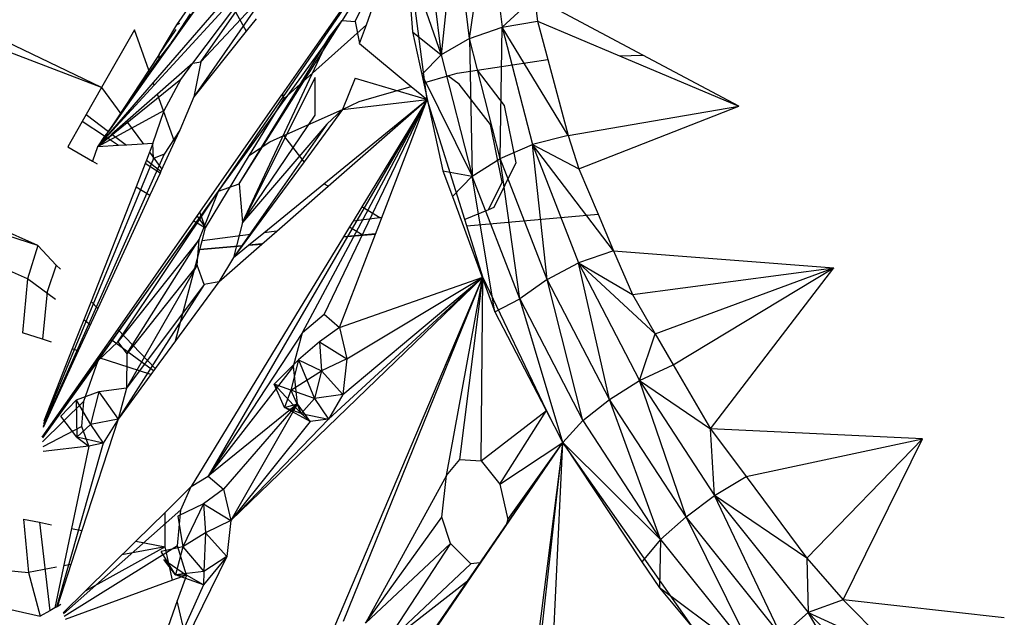
# Model space of a CAD drawing. Extents: x -86 to 83, y -55 to 53.
# Drawn here: x 5 to 7, y 17 to 18 of the extents above; entities that cross this region are included whole.
import ezdxf

# ---------------------------------------------------------------- set-up
doc = ezdxf.new("R2010")
doc.units = 0
doc.header["$MEASUREMENT"] = 0
doc.layers.get('0').update_dxf_attribs({"linetype": 'CONTINUOUS'})

msp = doc.modelspace()

# ---------------------------------------------------------------- linework, layer by layer
for p, q in [((5.9738, 18.3138), (5.4516, 17.5816)), ((5.4516, 17.5816), (5.6392, 17.845)), ((5.9692, 17.5885), (6.0019, 17.8076)), ((6.0019, 17.8076), (6.0263, 17.6086)), ((5.5333, 17.3234), (5.8554, 17.7934)), ((5.8554, 17.7934), (5.7481, 17.6198)), ((5.7704, 17.6182), (5.8554, 17.7934)), ((5.9444, 17.7917), (5.92, 17.5605)), ((5.9692, 17.5885), (5.9444, 17.7917)), ((5.8949, 17.7665), (5.92, 17.5605)), ((5.5022, 17.5482), (5.6395, 17.7448)), ((5.8599, 17.7332), (5.92, 17.5605)), ((5.8599, 17.7332), (5.8701, 17.6006)), ((5.5307, 17.6923), (5.414, 17.5285)), ((5.6444, 17.4921), (5.7799, 17.6857)), ((5.5483, 17.6608), (5.4198, 17.5125)), ((5.4605, 17.6122), (5.503, 17.6741)), ((5.6184, 17.6724), (5.4902, 17.4872)), ((5.5022, 17.5482), (5.6184, 17.6724)), ((5.7901, 17.6125), (5.812, 17.6734)), ((5.892, 17.5124), (5.8709, 17.6741)), ((6.0263, 17.6086), (6.0825, 17.6603)), ((6.2708, 17.56), (6.0825, 17.6603)), ((6.0825, 17.6603), (6.0873, 17.6191)), ((5.5536, 17.6514), (5.4214, 17.5078)), ((5.4839, 17.6316), (5.4516, 17.5816)), ((5.4886, 17.5459), (5.56, 17.64)), ((5.56, 17.64), (5.5815, 17.6015)), ((5.3299, 17.5037), (5.0875, 17.6196)), ((5.4298, 17.5612), (5.4605, 17.6122)), ((5.4605, 17.6122), (5.4662, 17.6155)), ((5.5333, 17.3234), (5.7481, 17.6198)), ((5.5689, 17.3363), (5.7481, 17.6198)), ((5.5986, 17.6229), (5.5815, 17.6015)), ((5.6471, 17.4844), (5.7901, 17.6125)), ((5.7261, 17.5917), (5.7481, 17.6198)), ((5.7481, 17.6198), (5.7704, 17.6182)), ((5.7704, 17.6182), (5.7784, 17.5802)), ((5.7784, 17.5802), (5.7901, 17.6125)), ((5.9692, 17.5885), (6.0263, 17.6086)), ((6.0227, 17.3803), (6.0263, 17.6086)), ((6.0263, 17.6086), (6.0873, 17.6191)), ((6.1408, 17.4202), (6.0263, 17.6086)), ((6.0263, 17.6086), (6.0787, 17.4046)), ((6.0873, 17.6191), (6.23, 17.5589)), ((6.0873, 17.6191), (6.1053, 17.5522)), ((5.3869, 17.6038), (5.3299, 17.5037)), ((5.4122, 17.5336), (5.3869, 17.6038)), ((5.4298, 17.5612), (5.4595, 17.6043)), ((5.5815, 17.6015), (5.4902, 17.4872)), ((5.5689, 17.3363), (5.7261, 17.5917)), ((5.5749, 17.2694), (5.7261, 17.5917)), ((5.8701, 17.6006), (5.92, 17.5605)), ((5.8701, 17.6006), (5.8864, 17.5261)), ((5.4516, 17.5816), (5.3227, 17.4005)), ((5.4516, 17.5816), (5.4303, 17.5543)), ((5.7784, 17.5802), (5.8682, 17.5056)), ((5.9692, 17.5885), (5.92, 17.5605)), ((6.0227, 17.3803), (5.9692, 17.5885)), ((5.9692, 17.5885), (5.9742, 17.3494)), ((5.3299, 17.5037), (5.1507, 17.5718)), ((5.4298, 17.5612), (5.4122, 17.5336)), ((5.4303, 17.5543), (5.4298, 17.5612)), ((5.8864, 17.5261), (5.92, 17.5605)), ((5.92, 17.5605), (5.9742, 17.3494)), ((6.23, 17.5589), (6.2708, 17.56)), ((6.23, 17.5589), (6.4374, 17.4713)), ((6.4374, 17.4713), (6.2708, 17.56)), ((5.4303, 17.5543), (5.3227, 17.4005)), ((5.4886, 17.5459), (5.4271, 17.492)), ((5.4674, 17.5176), (5.4886, 17.5459)), ((5.4886, 17.5459), (5.5022, 17.5482)), ((5.5022, 17.5482), (5.4902, 17.4872)), ((5.9825, 17.5338), (6.1053, 17.5522)), ((6.1053, 17.5522), (6.1408, 17.4202)), ((5.4122, 17.5336), (5.3418, 17.4273)), ((5.414, 17.5285), (5.3418, 17.4273)), ((5.414, 17.5285), (5.4122, 17.5336)), ((5.8864, 17.5261), (5.9742, 17.3494)), ((5.8864, 17.5261), (5.9231, 17.359)), ((5.892, 17.5124), (5.9316, 17.5239)), ((5.9316, 17.5239), (5.9477, 17.5285)), ((5.9515, 17.5097), (5.9316, 17.5239)), ((5.9477, 17.5285), (5.9825, 17.5338)), ((5.9825, 17.5338), (6.0298, 17.4725)), ((5.4674, 17.5176), (5.3227, 17.4005)), ((5.4198, 17.5125), (5.3227, 17.4005)), ((5.4214, 17.5078), (5.3227, 17.4005)), ((5.4214, 17.5078), (5.4198, 17.5125)), ((5.4388, 17.4635), (5.4674, 17.5176)), ((5.7009, 17.521), (5.5749, 17.2694)), ((5.7013, 17.4555), (5.7009, 17.521)), ((5.7706, 17.5201), (5.7488, 17.4653)), ((5.7706, 17.5201), (5.8959, 17.4825)), ((5.8959, 17.4825), (5.892, 17.5124)), ((6.0059, 17.4392), (5.9515, 17.5097)), ((5.3299, 17.5037), (5.303, 17.4566)), ((5.3299, 17.5037), (5.3637, 17.458)), ((5.4271, 17.492), (5.348, 17.4227)), ((5.4567, 17.4096), (5.4271, 17.492)), ((5.5008, 17.2871), (5.6435, 17.4908)), ((5.6435, 17.4908), (5.6444, 17.4921)), ((5.6435, 17.4908), (5.6471, 17.4844)), ((5.6471, 17.4844), (5.6444, 17.4921)), ((5.7775, 17.4794), (5.8682, 17.5056)), ((5.8682, 17.5056), (5.8959, 17.4825)), ((5.4902, 17.4872), (5.4659, 17.4294)), ((5.8959, 17.4825), (5.5153, 16.8288)), ((5.5872, 17.3859), (5.6471, 17.4844)), ((5.679, 17.0778), (5.8959, 17.4825)), ((5.7165, 17.3364), (5.8959, 17.4825)), ((5.8959, 17.4825), (5.7168, 17.1099)), ((5.7236, 17.3322), (5.8959, 17.4825)), ((5.7488, 17.4653), (5.8959, 17.4825)), ((5.7488, 17.4653), (5.7775, 17.4794)), ((5.8959, 17.4825), (5.7823, 17.2964)), ((5.8058, 17.2491), (5.8959, 17.4825)), ((5.9611, 17.2745), (5.8959, 17.4825)), ((6.0298, 17.4725), (6.05, 17.3727)), ((5.303, 17.4566), (5.2963, 17.4448)), ((5.303, 17.4566), (5.3418, 17.4273)), ((5.4388, 17.4635), (5.3227, 17.4005)), ((5.4193, 17.4062), (5.4388, 17.4635)), ((5.5749, 17.2694), (5.7013, 17.4555)), ((5.6468, 17.4201), (5.7488, 17.4653)), ((5.7488, 17.4653), (5.6819, 17.3746)), ((5.7488, 17.4653), (5.7215, 17.4402)), ((6.1408, 17.4202), (6.4374, 17.4713)), ((6.1594, 17.3622), (6.4374, 17.4713)), ((5.2963, 17.4448), (5.2712, 17.4008)), ((5.3349, 17.4191), (5.2963, 17.4448)), ((5.3678, 17.4525), (5.369, 17.4509)), ((5.3734, 17.4449), (5.4028, 17.4053)), ((5.7215, 17.4402), (5.5595, 17.2085)), ((5.7215, 17.4402), (5.5749, 17.2694)), ((6.0261, 17.3394), (6.0059, 17.4392)), ((5.3418, 17.4273), (5.3349, 17.4191)), ((5.348, 17.4227), (5.34, 17.4157)), ((5.348, 17.4227), (5.3733, 17.4035)), ((5.4659, 17.4294), (5.4387, 17.3877)), ((5.4659, 17.4294), (5.4567, 17.4096)), ((5.6226, 17.4092), (5.6468, 17.4201)), ((5.6819, 17.3746), (5.6468, 17.4201)), ((6.1408, 17.4202), (6.0787, 17.4046)), ((6.1408, 17.4202), (6.1594, 17.3622)), ((5.2189, 17.2294), (4.6734, 17.4047)), ((5.3349, 17.4191), (5.3227, 17.4005)), ((5.34, 17.4157), (5.3227, 17.4005)), ((5.3595, 17.4027), (5.34, 17.4157)), ((5.3733, 17.4035), (5.3595, 17.4027)), ((5.4193, 17.4062), (5.3733, 17.4035)), ((5.4193, 17.4062), (5.408, 17.3773)), ((5.4204, 17.3804), (5.4193, 17.4062)), ((5.4567, 17.4096), (5.4331, 17.3583)), ((5.5872, 17.3859), (5.6226, 17.4092)), ((6.0227, 17.3803), (6.0787, 17.4046)), ((6.0787, 17.4046), (6.1594, 17.3622)), ((6.2199, 17.2202), (6.0787, 17.4046)), ((6.0787, 17.4046), (6.1586, 17.1988)), ((6.1042, 17.1703), (6.0787, 17.4046)), ((5.2189, 17.2294), (4.8263, 17.4022)), ((5.4387, 17.3877), (5.2284, 16.9147)), ((5.2712, 17.4008), (5.314, 17.3756)), ((5.3227, 17.4005), (5.314, 17.3756)), ((5.3595, 17.4027), (5.3227, 17.4005)), ((5.4134, 17.3911), (5.4349, 17.362)), ((5.4387, 17.3877), (5.4204, 17.3804)), ((5.5106, 17.26), (5.5872, 17.3859)), ((5.4204, 17.3804), (5.2289, 16.9192)), ((5.314, 17.3756), (5.322, 17.3709)), ((5.4058, 17.3718), (5.3898, 17.331)), ((5.408, 17.3773), (5.4058, 17.3718)), ((5.4315, 17.3547), (5.4058, 17.3718)), ((5.408, 17.3773), (5.4331, 17.3583)), ((5.6819, 17.3746), (5.5888, 17.2483)), ((5.9742, 17.3494), (6.0227, 17.3803)), ((6.05, 17.3727), (6.0118, 17.295)), ((6.0568, 17.1365), (6.0227, 17.3803)), ((6.1042, 17.1703), (6.0227, 17.3803)), ((5.4315, 17.3547), (5.414, 17.3168)), ((5.4331, 17.3583), (5.4315, 17.3547)), ((5.9231, 17.359), (5.9742, 17.3494)), ((5.9231, 17.359), (5.9396, 17.3142)), ((6.1594, 17.3622), (6.1928, 17.2838)), ((5.2011, 17.1711), (4.808, 17.3451)), ((5.5333, 17.3234), (5.5689, 17.3363)), ((5.5689, 17.3363), (5.5749, 17.2694)), ((5.612, 17.2513), (5.7165, 17.3364)), ((5.7236, 17.3322), (5.7165, 17.3364)), ((5.9396, 17.3142), (5.9742, 17.3494)), ((6.0136, 17.1142), (5.9742, 17.3494)), ((6.0568, 17.1365), (5.9742, 17.3494)), ((6.0024, 17.2912), (6.0261, 17.3394)), ((5.5333, 17.3234), (5.227, 16.8956)), ((5.3898, 17.331), (5.3116, 17.1321)), ((5.3242, 17.0292), (5.5333, 17.3234)), ((5.358, 17.0619), (5.5333, 17.3234)), ((5.3898, 17.331), (5.414, 17.3168)), ((5.4996, 17.2394), (5.5333, 17.3234)), ((5.6343, 17.2542), (5.7236, 17.3322)), ((5.414, 17.3168), (5.3234, 17.1197)), ((5.9396, 17.3142), (6.0136, 17.1142)), ((5.4902, 17.2719), (5.5008, 17.2871)), ((5.5106, 17.26), (5.5008, 17.2871)), ((5.7823, 17.2964), (5.767, 17.2714)), ((5.8136, 17.2774), (5.7823, 17.2964)), ((6.0024, 17.2912), (5.9611, 17.2745)), ((5.9645, 17.2636), (6.1928, 17.2838)), ((6.0118, 17.295), (6.0024, 17.2912)), ((6.1928, 17.2838), (6.2199, 17.2202)), ((5.3581, 17.0833), (5.4902, 17.2719)), ((5.4902, 17.2719), (5.5106, 17.26)), ((5.4958, 17.2799), (5.5106, 17.26)), ((5.5749, 17.2694), (5.5595, 17.2085)), ((5.767, 17.2714), (5.761, 17.2616)), ((5.8136, 17.2774), (5.767, 17.2714)), ((5.8166, 17.277), (5.8136, 17.2774)), ((5.9645, 17.2636), (5.9611, 17.2745)), ((5.5046, 17.2374), (5.5106, 17.26)), ((5.5853, 17.2296), (5.612, 17.2513)), ((5.6084, 17.2316), (5.6343, 17.2542)), ((5.6343, 17.2542), (5.612, 17.2513)), ((5.7432, 17.0869), (5.8058, 17.2491)), ((5.761, 17.2616), (5.7504, 17.2442)), ((5.806, 17.2495), (5.7506, 17.2445)), ((5.761, 17.2616), (5.7846, 17.2472)), ((5.7846, 17.2472), (5.8058, 17.2491)), ((5.9926, 17.174), (5.9645, 17.2636)), ((5.4996, 17.2394), (5.358, 17.0619)), ((5.3737, 17.0409), (5.4996, 17.2394)), ((5.7504, 17.2442), (5.4857, 16.8105)), ((5.496, 17.1953), (5.4996, 17.2394)), ((5.5005, 17.2221), (5.5046, 17.2374)), ((5.5888, 17.2483), (5.5046, 17.2374)), ((5.5888, 17.2483), (5.5743, 17.2286)), ((5.6087, 17.2319), (5.5856, 17.2298)), ((5.7504, 17.2442), (5.7846, 17.2472)), ((5.2189, 17.2294), (5.2011, 17.1711)), ((5.2189, 17.2294), (5.2513, 17.1953)), ((5.4584, 17.0637), (5.5005, 17.2221)), ((5.5745, 17.2288), (5.5005, 17.2223)), ((5.5005, 17.2221), (5.5743, 17.2286)), ((5.5336, 17.1663), (5.6084, 17.2316)), ((5.5595, 17.2085), (5.5853, 17.2296)), ((5.5743, 17.2286), (5.5595, 17.2085)), ((5.5853, 17.2296), (5.6084, 17.2316)), ((6.2199, 17.2202), (6.1586, 17.1988)), ((6.2199, 17.2202), (6.6026, 17.1904)), ((6.2199, 17.2202), (6.2525, 17.1438)), ((5.5595, 17.2085), (5.5336, 17.1663)), ((6.1042, 17.1703), (6.1586, 17.1988)), ((6.1586, 17.1988), (6.2525, 17.1438)), ((6.1586, 17.1988), (6.292, 17.0758)), ((6.1586, 17.1988), (6.2646, 16.9945)), ((6.2124, 16.9617), (6.1586, 17.1988)), ((5.2513, 17.1953), (5.2351, 17.1488)), ((5.2513, 17.1953), (5.2584, 17.1879)), ((5.496, 17.1953), (5.373, 16.9812)), ((5.496, 17.1953), (5.3737, 17.0409)), ((5.5084, 17.1613), (5.496, 17.1953)), ((6.2525, 17.1438), (6.6026, 17.1904)), ((6.292, 17.0758), (6.6026, 17.1904)), ((6.3234, 17.0219), (6.6026, 17.1904)), ((6.3882, 16.9106), (6.6026, 17.1904)), ((5.2011, 17.1711), (5.1927, 17.0776)), ((5.2501, 17.1354), (5.2011, 17.1711)), ((5.5336, 17.1663), (5.4584, 17.0637)), ((5.5336, 17.1663), (5.5084, 17.1613)), ((5.5544, 16.7513), (5.9926, 17.174)), ((5.7246, 16.9278), (5.9926, 17.174)), ((5.7273, 16.5487), (5.9926, 17.174)), ((5.7432, 17.0869), (5.9926, 17.174)), ((5.7493, 16.9702), (5.9926, 17.174)), ((5.7504, 16.5765), (5.9926, 17.174)), ((5.756, 17.0324), (5.9926, 17.174)), ((5.9294, 16.8297), (5.9926, 17.174)), ((5.9527, 16.8577), (5.9926, 17.174)), ((5.9899, 16.8553), (5.9926, 17.174)), ((6.1034, 16.9425), (5.9926, 17.174)), ((6.1042, 17.1703), (6.0568, 17.1365)), ((6.1665, 16.925), (6.1042, 17.1703)), ((6.2124, 16.9617), (6.1042, 17.1703)), ((5.2351, 17.1488), (5.2272, 17.0664)), ((5.5084, 17.1613), (5.3587, 16.9278)), ((5.5084, 17.1613), (5.373, 16.9812)), ((5.3116, 17.1321), (5.2791, 17.0495)), ((5.3116, 17.1321), (5.3234, 17.1197)), ((6.0136, 17.1142), (6.0568, 17.1365)), ((6.0568, 17.1365), (6.1665, 16.925)), ((6.1313, 16.8873), (6.0568, 17.1365)), ((6.2525, 17.1438), (6.292, 17.0758)), ((5.3234, 17.1197), (5.2895, 17.0461)), ((6.0136, 17.1142), (6.1313, 16.8873)), ((5.3104, 17.0916), (5.2989, 17.1)), ((5.679, 17.0778), (5.7168, 17.1099)), ((5.7168, 17.1099), (5.7432, 17.0869)), ((5.3241, 17.0348), (5.3581, 17.0833)), ((5.3581, 17.0833), (5.4229, 17.0154)), ((5.679, 17.0778), (5.5153, 16.8288)), ((5.6635, 17.0197), (5.679, 17.0778)), ((5.7432, 17.0869), (5.7086, 17.0616)), ((5.7432, 17.0869), (5.756, 17.0324)), ((5.2272, 17.0664), (5.1927, 17.0776)), ((5.243, 17.0612), (5.2272, 17.0664)), ((5.3242, 17.0292), (5.358, 17.0619)), ((5.4202, 17.0117), (5.3458, 17.0658)), ((5.358, 17.0619), (5.3737, 17.0409)), ((5.4584, 17.0637), (5.4229, 17.0154)), ((5.7086, 17.0616), (5.672, 17.0305)), ((5.7086, 17.0616), (5.756, 17.0324)), ((5.7086, 17.0616), (5.7123, 17.0113)), ((6.2646, 16.9945), (6.292, 17.0758)), ((6.292, 17.0758), (6.3234, 17.0219)), ((5.2895, 17.0461), (5.2283, 16.913)), ((5.2791, 17.0495), (5.2298, 16.9242)), ((5.2895, 17.0461), (5.2791, 17.0495)), ((5.2269, 16.896), (5.3241, 17.0348)), ((5.3242, 17.0292), (5.2271, 16.8953)), ((5.2991, 16.9589), (5.3242, 17.0292)), ((5.4153, 17.0051), (5.3241, 17.0348)), ((5.3737, 17.0409), (5.373, 16.9812)), ((5.672, 17.0305), (5.6297, 16.9886)), ((5.672, 17.0305), (5.6586, 16.9782)), ((5.672, 17.0305), (5.7123, 17.0113)), ((5.672, 17.0305), (5.7001, 16.9635)), ((5.756, 17.0324), (5.7123, 17.0113)), ((5.756, 17.0324), (5.7493, 16.9702)), ((5.4229, 17.0154), (5.4153, 17.0051)), ((5.6635, 17.0197), (5.5153, 16.8288)), ((5.6586, 16.9782), (5.7123, 17.0113)), ((5.6703, 16.954), (5.6635, 17.0197)), ((5.7123, 17.0113), (5.7001, 16.9635)), ((5.7123, 17.0113), (5.7493, 16.9702)), ((6.2646, 16.9945), (6.3234, 17.0219)), ((6.3234, 17.0219), (6.3882, 16.9106)), ((5.4153, 17.0051), (5.3587, 16.9278)), ((6.2124, 16.9617), (6.2646, 16.9945)), ((6.2646, 16.9945), (6.3882, 16.9106)), ((6.2646, 16.9945), (6.3952, 16.7948)), ((6.3457, 16.7578), (6.2646, 16.9945)), ((5.373, 16.9812), (5.3253, 16.9748)), ((5.373, 16.9812), (5.3587, 16.9278)), ((5.6481, 16.9477), (5.6297, 16.9886)), ((5.6586, 16.9782), (5.6297, 16.9886)), ((5.6297, 16.9886), (5.6767, 16.9374)), ((5.6586, 16.9782), (5.6481, 16.9477)), ((5.7001, 16.9635), (5.6586, 16.9782)), ((5.6586, 16.9782), (5.6767, 16.9374)), ((5.2991, 16.9589), (5.2272, 16.888)), ((5.2856, 16.9603), (5.2589, 16.9327)), ((5.3253, 16.9748), (5.2856, 16.9603)), ((5.2856, 16.9603), (5.3105, 16.9181)), ((5.2856, 16.9603), (5.2872, 16.8964)), ((5.2955, 16.9148), (5.2991, 16.9589)), ((5.3253, 16.9748), (5.3105, 16.9181)), ((5.3253, 16.9748), (5.3587, 16.9278)), ((5.7001, 16.9635), (5.6767, 16.9374)), ((5.7493, 16.9702), (5.7001, 16.9635)), ((5.7001, 16.9635), (5.7246, 16.9278)), ((5.7493, 16.9702), (5.7246, 16.9278)), ((6.1665, 16.925), (6.2124, 16.9617)), ((6.3016, 16.7183), (6.2124, 16.9617)), ((6.3457, 16.7578), (6.2124, 16.9617)), ((5.6703, 16.954), (5.5153, 16.8288)), ((5.6703, 16.954), (5.5417, 16.8058)), ((5.6703, 16.954), (5.5544, 16.7513)), ((5.6481, 16.9477), (5.6703, 16.954)), ((5.6926, 16.9237), (5.6481, 16.9477)), ((5.6767, 16.9374), (5.6481, 16.9477)), ((5.6926, 16.9237), (5.6703, 16.954)), ((5.9899, 16.8553), (6.1034, 16.9425)), ((6.0223, 16.8145), (6.1034, 16.9425)), ((6.1313, 16.8873), (6.1034, 16.9425)), ((5.2872, 16.8964), (5.2589, 16.9327)), ((5.3587, 16.9278), (5.2958, 16.734)), ((5.3587, 16.9278), (5.3105, 16.9181)), ((5.3587, 16.9278), (5.3329, 16.8857)), ((5.5544, 16.7513), (5.7246, 16.9278)), ((5.6767, 16.9374), (5.7246, 16.9278)), ((5.6767, 16.9374), (5.6926, 16.9237)), ((5.7246, 16.9278), (5.6926, 16.9237)), ((6.1313, 16.8873), (6.1665, 16.925)), ((6.1665, 16.925), (6.3016, 16.7183)), ((5.2955, 16.9148), (5.2277, 16.8794)), ((5.3105, 16.9181), (5.2872, 16.8964)), ((5.3077, 16.8808), (5.2955, 16.9148)), ((5.3105, 16.9181), (5.3329, 16.8857)), ((5.6926, 16.9237), (5.5544, 16.7513)), ((6.7567, 16.8935), (6.3882, 16.9106)), ((6.3882, 16.9106), (6.45, 16.8279)), ((6.3952, 16.7948), (6.3882, 16.9106)), ((5.3329, 16.8857), (5.2872, 16.8964)), ((5.2872, 16.8964), (5.3077, 16.8808)), ((6.45, 16.8279), (6.7567, 16.8935)), ((6.7567, 16.8935), (6.5558, 16.6862)), ((6.6188, 16.6135), (6.7567, 16.8935)), ((5.3077, 16.8808), (5.2284, 16.8716)), ((5.3329, 16.8857), (5.2515, 16.6011)), ((5.3077, 16.8808), (5.2778, 16.7376)), ((5.3329, 16.8857), (5.3077, 16.8808)), ((5.6204, 16.1373), (6.1313, 16.8873)), ((5.8478, 16.4748), (6.1313, 16.8873)), ((6.0223, 16.8145), (6.1313, 16.8873)), ((6.0362, 16.7532), (6.1313, 16.8873)), ((6.069, 16.3283), (6.1313, 16.8873)), ((6.1313, 16.8873), (6.0821, 16.4961)), ((6.1133, 16.499), (6.1313, 16.8873)), ((6.355, 16.5692), (6.1313, 16.8873)), ((6.1313, 16.8873), (6.3016, 16.7183)), ((6.1313, 16.8873), (6.2686, 16.6799)), ((5.9294, 16.8297), (5.9527, 16.8577)), ((5.9527, 16.8577), (5.9899, 16.8553)), ((5.9899, 16.8553), (6.0223, 16.8145)), ((5.4857, 16.8105), (5.5153, 16.8288)), ((5.5153, 16.8288), (5.5417, 16.8058)), ((5.9294, 16.8297), (5.7889, 16.5732)), ((5.9215, 16.7574), (5.9294, 16.8297)), ((6.3952, 16.7948), (6.45, 16.8279)), ((6.45, 16.8279), (6.5558, 16.6862)), ((5.4857, 16.8105), (5.4403, 16.7656)), ((5.4677, 16.7699), (5.4857, 16.8105)), ((5.5417, 16.8058), (5.5071, 16.7805)), ((5.5417, 16.8058), (5.5544, 16.7513)), ((6.0223, 16.8145), (6.0362, 16.7532)), ((6.3457, 16.7578), (6.3952, 16.7948)), ((6.5558, 16.6862), (6.3952, 16.7948)), ((6.3952, 16.7948), (6.5581, 16.5917)), ((6.5119, 16.5505), (6.3952, 16.7948)), ((5.4677, 16.7699), (5.2637, 16.5893)), ((5.4619, 16.7074), (5.4677, 16.7699)), ((5.5071, 16.7805), (5.4622, 16.7589)), ((5.5071, 16.7805), (5.4713, 16.706)), ((5.5071, 16.7805), (5.5544, 16.7513)), ((5.5071, 16.7805), (5.5108, 16.7303)), ((5.1942, 16.754), (5.2029, 16.6613)), ((5.1942, 16.754), (5.2222, 16.7485)), ((5.4403, 16.7656), (5.3897, 16.7157)), ((5.4402, 16.7057), (5.4403, 16.7656)), ((5.4622, 16.7589), (5.4713, 16.706)), ((5.7889, 16.5732), (5.9215, 16.7574)), ((5.9362, 16.7117), (5.9215, 16.7574)), ((6.0362, 16.7532), (6.0329, 16.744)), ((6.3016, 16.7183), (6.3457, 16.7578)), ((6.4701, 16.5081), (6.3457, 16.7578)), ((6.5119, 16.5505), (6.3457, 16.7578)), ((5.2222, 16.7485), (5.2401, 16.5947)), ((5.2222, 16.7485), (5.2432, 16.7443)), ((5.2778, 16.7376), (5.2489, 16.5996)), ((5.2778, 16.7376), (5.2958, 16.734)), ((5.5544, 16.7513), (5.5108, 16.7303)), ((5.5544, 16.7513), (5.5477, 16.6893)), ((5.2958, 16.734), (5.253, 16.6018)), ((5.5108, 16.7303), (5.4713, 16.706)), ((5.5108, 16.7303), (5.5074, 16.6632)), ((5.5108, 16.7303), (5.5477, 16.6893)), ((5.4619, 16.7074), (5.265, 16.5846)), ((5.3897, 16.7157), (5.3017, 16.6289)), ((5.4402, 16.7057), (5.3017, 16.6289)), ((5.4402, 16.7057), (5.3654, 16.6917)), ((5.3897, 16.7157), (5.4402, 16.7057)), ((5.4713, 16.706), (5.4336, 16.6979)), ((5.4533, 16.6478), (5.4402, 16.7057)), ((5.4713, 16.706), (5.4582, 16.657)), ((5.4773, 16.6566), (5.4619, 16.7074)), ((5.4713, 16.706), (5.5074, 16.6632)), ((5.9362, 16.7117), (5.7889, 16.5732)), ((5.9362, 16.7117), (5.8198, 16.5333)), ((5.9717, 16.6763), (5.9362, 16.7117)), ((6.3016, 16.7183), (6.2686, 16.6799)), ((6.3016, 16.7183), (6.2993, 16.6344)), ((6.3016, 16.7183), (6.4701, 16.5081)), ((5.4582, 16.657), (5.4336, 16.6979)), ((5.5477, 16.6893), (5.4767, 16.5448)), ((5.5477, 16.6893), (5.5071, 16.6397)), ((5.5477, 16.6893), (5.5074, 16.6632)), ((6.5558, 16.6862), (6.6188, 16.6135)), ((6.5558, 16.6862), (6.5581, 16.5917)), ((5.1276, 16.6688), (5.2029, 16.6613)), ((5.2518, 16.6704), (5.2029, 16.6613)), ((5.2767, 16.6751), (5.2642, 16.6728)), ((5.4582, 16.657), (5.4379, 16.684)), ((5.4379, 16.684), (5.4773, 16.6566)), ((5.9717, 16.6763), (5.8198, 16.5333)), ((5.9876, 16.6782), (5.9717, 16.6763)), ((6.2686, 16.6799), (6.2993, 16.6344)), ((5.2029, 16.6613), (5.223, 16.5852)), ((5.4773, 16.6566), (5.4533, 16.6478)), ((5.5074, 16.6632), (5.4582, 16.657)), ((5.5071, 16.6397), (5.4582, 16.657)), ((5.4582, 16.657), (5.4773, 16.6566)), ((5.4773, 16.6566), (5.4615, 16.6119)), ((5.5071, 16.6397), (5.4773, 16.6566)), ((5.5074, 16.6632), (5.5071, 16.6397)), ((5.4533, 16.6478), (5.2666, 16.5795)), ((5.5071, 16.6397), (5.3541, 16.2983)), ((5.8198, 16.5333), (5.9659, 16.6466)), ((6.4701, 16.5081), (6.2993, 16.6344)), ((6.2993, 16.6344), (6.4385, 16.4691)), ((5.3017, 16.6289), (5.2633, 16.591)), ((5.1195, 16.6089), (5.223, 16.5852)), ((5.2489, 16.5996), (5.2401, 16.5947)), ((5.253, 16.6018), (5.2489, 16.5996)), ((5.2594, 16.6054), (5.253, 16.6018)), ((5.4615, 16.6119), (5.3525, 16.3031)), ((5.4767, 16.5448), (5.4615, 16.6119)), ((6.6188, 16.6135), (6.5581, 16.5917)), ((6.8988, 16.5822), (6.6188, 16.6135)), ((6.6188, 16.6135), (6.7091, 16.5229)), ((5.2401, 16.5947), (5.223, 16.5852)), ((6.5119, 16.5505), (6.5581, 16.5917)), ((6.5581, 16.5917), (6.7091, 16.5229)), ((6.5581, 16.5917), (6.7325, 16.4113)), ((6.69, 16.3662), (6.5581, 16.5917))]:
    msp.add_line(p, q)

doc.saveas('drawing.dxf')
